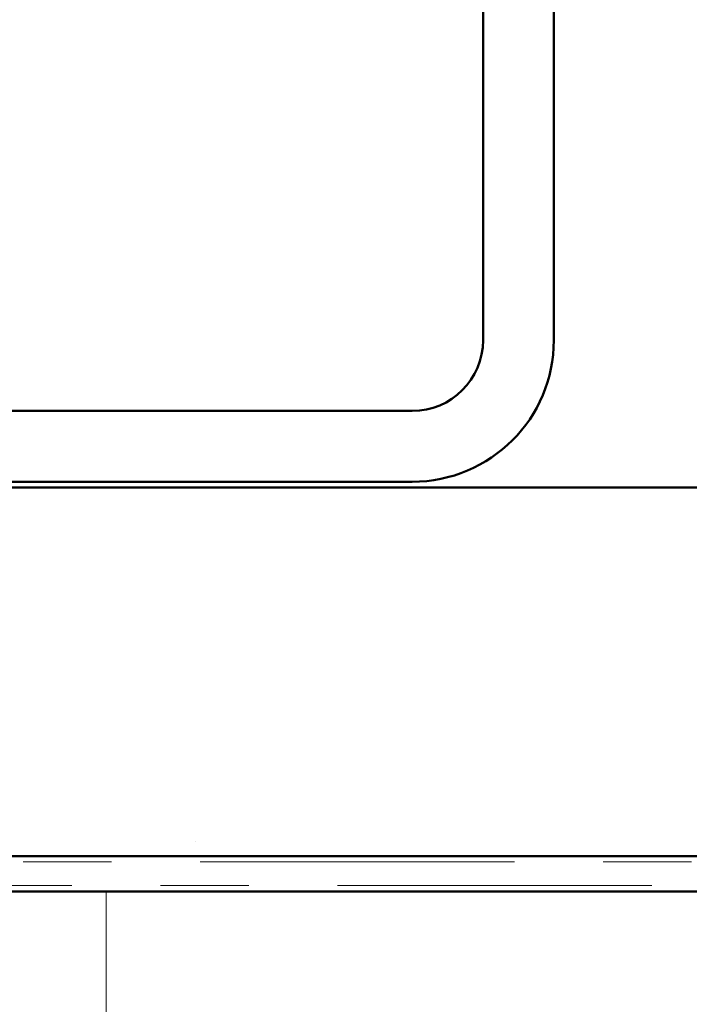
# Model space of a CAD drawing. Units: inches. Extents: x 0.6 to 33.4, y 0.4 to 21.4.
# Drawn here: x 20.9 to 21.7, y 16 to 17.1 of the extents above; entities that cross this region are included whole.
import ezdxf

# ---------------------------------------------------------------- set-up
doc = ezdxf.new("R2010")
doc.units = ezdxf.units.IN
doc.header["$LTSCALE"] = 2
doc.header["$MEASUREMENT"] = 0
doc.linetypes.add('DOUBLE_DASH_CHAIN', pattern=[1.2403, 0.6614, -0.0827, 0.1654, -0.0827, 0.1654, -0.0827])
doc.layers.add('Hatch (ANSI)', color=7, linetype='Continuous', lineweight=18)
doc.layers.add('Visible (ANSI)', color=7, linetype='Continuous', lineweight=50)

msp = doc.modelspace()

# ---------------------------------------------------------------- hatches: boundary and pattern name
at = {"layer": 'Hatch (ANSI)', "true_color": 0x804000}
h = msp.add_hatch(dxfattribs=at)
h.set_pattern_fill('AR-SAND', color=36, scale=1.33333, angle=45, style=0, pattern_type=2)
h.paths.add_polyline_path([(23.17387, 16.19459), (23.17387, 16.61126), (17.84054, 16.61126), (17.84054, 16.19459)])
at = {"layer": 'Hatch (ANSI)', "true_color": 0x0080ff}
h = msp.add_hatch(dxfattribs=at)
h.set_pattern_fill('INSUL', color=150, scale=4.6667, angle=90, style=0, pattern_type=2)
h.paths.add_polyline_path([(23.17387, 14.82126), (23.17387, 16.15459), (17.84054, 16.15459), (17.84054, 14.82126)])

# ---------------------------------------------------------------- linework, layer by layer
at = {"layer": 'Visible (ANSI)', "color": 8, "true_color": 0x808080}
for p, q in [((21.4272, 16.77793), (21.4272, 20.45793)), ((21.5072, 16.77793), (21.5072, 20.45793)), ((19.6672, 16.69793), (21.3472, 16.69793)), ((19.6672, 16.61793), (21.3472, 16.61793))]:
    msp.add_line(p, q, dxfattribs=at)
at = {"layer": 'Visible (ANSI)', "color": 36, "true_color": 0x804000}
for p, q in [((17.84054, 16.61126), (23.17387, 16.61126)), ((23.17387, 16.19459), (17.84054, 16.19459))]:
    msp.add_line(p, q, dxfattribs=at)
at = {"layer": 'Visible (ANSI)', "color": 30, "linetype": 'DOUBLE_DASH_CHAIN', "lineweight": 18, "ltscale": 0.268752, "true_color": 0xff8000}
for p, q in [((23.17387, 16.18793), (17.84054, 16.18793)), ((17.84054, 16.16126), (23.17387, 16.16126))]:
    msp.add_line(p, q, dxfattribs=at)
at = {"layer": 'Visible (ANSI)', "color": 150, "true_color": 0x0080ff}
msp.add_line((23.17387, 16.15459), (17.84054, 16.15459), dxfattribs=at)
at = {"layer": 'Visible (ANSI)', "color": 8, "true_color": 0x808080}
for radius in [0.08, 0.16]:
    msp.add_arc((21.3472, 16.77793), radius, 270, 0, dxfattribs=at)

doc.saveas('drawing.dxf')
